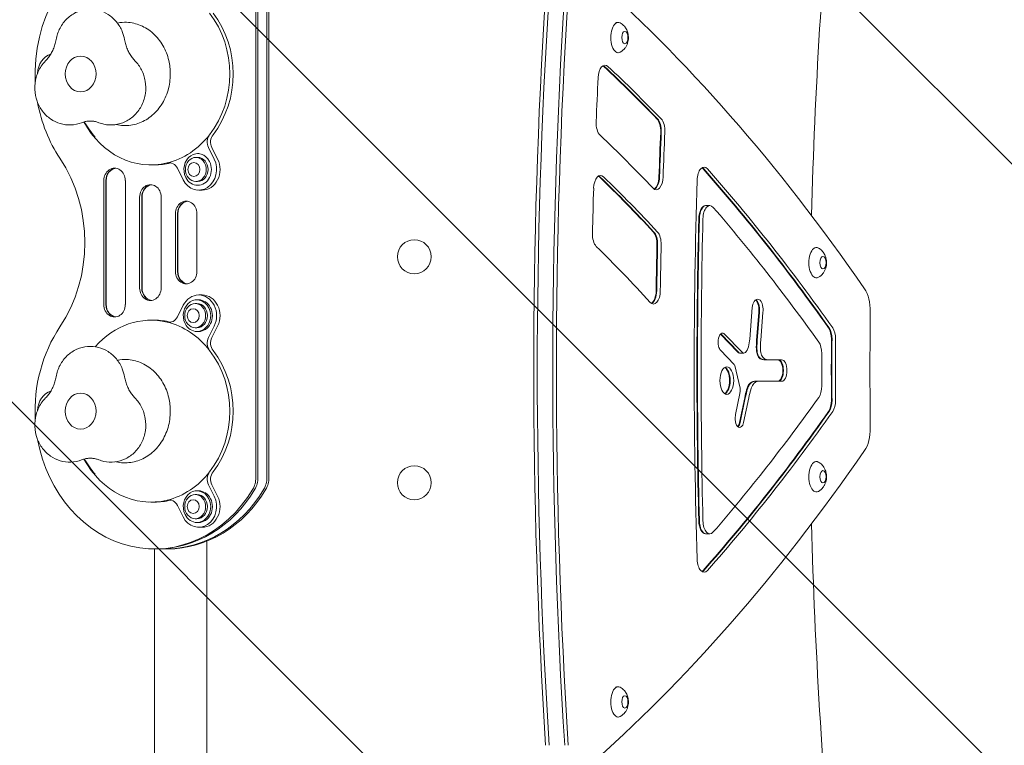
# Model space of a CAD drawing. Units: millimetres. Extents: x -2426 to 2425, y -2020 to 2018.
# Drawn here: x 221 to 936, y -274 to 253 of the extents above; entities that cross this region are included whole.
import ezdxf

# ---------------------------------------------------------------- set-up
doc = ezdxf.new("R2010")
doc.units = ezdxf.units.MM
doc.header["$LTSCALE"] = 20
doc.layers.add('2d', color=230, linetype='Continuous')
doc.layers.add('EN-Free_Space_Hatch', color=10, linetype='Continuous')

msp = doc.modelspace()

# ---------------------------------------------------------------- hatches: boundary and pattern name
at = {"layer": 'EN-Free_Space_Hatch'}
h = msp.add_hatch(dxfattribs=at)
h.set_pattern_fill('ANSI31', color=256, scale=100)
h.set_pattern_definition([(135, (-1225.17, 517.73), (-224.506, -224.506), [])])
edge = h.paths.add_edge_path()
edge.add_line((-1225.17, 1717.73), (1224.63, 1717.73))
edge.add_arc((1224.63, 517.73), 1200, 0, 90, ccw=False)
edge.add_line((2424.63, 517.73), (2424.63, 498.73))
edge.add_arc((924.63, 498.73), 1500, 340.52878, 360, ccw=False)
edge.add_arc((924.63, -501.27), 1500, 0, 19.47122, ccw=False)
edge.add_line((2424.63, -501.27), (2424.63, -520.27))
edge.add_arc((1224.63, -520.27), 1200, 270, 360, ccw=False)
edge.add_line((1224.63, -1720.27), (-1225.17, -1720.27))
edge.add_arc((-1225.17, -520.27), 1200, 180, 270, ccw=False)
edge.add_line((-2425.17, -520.27), (-2425.17, -501.27))
edge.add_arc((-925.17, -501.27), 1500, 160.52878, 180, ccw=False)
edge.add_arc((-925.17, 498.73), 1500, 180, 199.47122, ccw=False)
edge.add_line((-2425.17, 498.73), (-2425.17, 517.73))
edge.add_arc((-1225.17, 517.73), 1200, 90, 180, ccw=False)

# ---------------------------------------------------------------- linework, layer by layer
at = {"layer": '2d', "lineweight": 0}
for p, q in [((392.67, -79.55), (392.67, 261.53)), ((394.17, -79.55), (394.17, 261.53)), ((400.67, -79.55), (400.67, 261.53)), ((402.17, -79.55), (402.17, 261.53)), ((655.61, 250.74), (655.17, 250.74)), ((655.61, 228.74), (655.17, 228.74)), ((358.27, 159.9), (362.45, 151.53)), ((360.77, 159.9), (364.95, 151.53)), ((350.45, 152.78), (349.15, 152.78)), ((350.45, 155.53), (351.2, 155.53)), ((319.06, 147.31), (316.56, 147.31)), ((339.95, 136.53), (335.77, 144.9)), ((282.39, 135.99), (282.39, 45.99)), ((283.89, 45.99), (283.89, 135.99)), ((284.14, 135.99), (284.14, 45.99)), ((297.98, 45.99), (297.98, 135.99)), ((350.45, 135.28), (349.15, 135.28)), ((350.45, 132.53), (351.2, 132.53)), ((353.7, 129.03), (351.2, 129.03)), ((308.37, 123.99), (308.37, 57.99)), ((309.87, 57.99), (309.87, 123.99)), ((310.12, 123.99), (310.12, 57.99)), ((323.96, 57.99), (323.96, 123.99)), ((718.99, 117.8), (722.02, 117.8)), ((334.35, 111.99), (334.35, 69.99)), ((335.85, 111.99), (335.85, 69.99)), ((336.1, 111.99), (336.1, 69.99)), ((349.94, 69.99), (349.94, 111.99)), ((799.35, 87.38), (798.91, 87.38)), ((799.35, 65.38), (798.91, 65.38)), ((353.7, 52.95), (351.2, 52.95)), ((335.77, 37.08), (339.95, 45.45)), ((349.95, 46.7), (348.65, 46.7)), ((349.95, 49.45), (351.2, 49.45)), ((752.83, 43.97), (751.01, 20.91)), ((755.98, 20.22), (757.51, 40.36)), ((757.95, 40.36), (756.41, 20.22)), ((759.01, 20.22), (760.54, 40.36)), ((319.06, 34.67), (316.56, 34.67)), ((349.95, 29.2), (348.65, 29.2)), ((362.45, 30.45), (358.27, 22.08)), ((364.95, 30.45), (360.77, 22.08)), ((349.95, 26.45), (351.2, 26.45)), ((742.12, 11.59), (729.77, 24.47)), ((742.55, 11.59), (730.15, 24.53)), ((745.15, 11.59), (732.75, 24.53)), ((729.81, 12.95), (739.67, 2.44)), ((743.61, 10.81), (746.64, 10.81)), ((740.04, 1.67), (744.01, -14.61)), ((761.91, 5.91), (774.1, 5.91)), ((754.47, -9.67), (774.1, -9.67)), ((743.74, -18.55), (740.69, -33.75)), ((743.53, -39.61), (747.29, -21.63)), ((747.72, -21.63), (743.97, -39.61)), ((746.56, -39.61), (750.32, -21.63)), ((799.35, -67.92), (798.91, -67.92)), ((358.27, -84.75), (362.45, -93.12)), ((360.77, -84.75), (364.95, -93.12)), ((349.95, -91.87), (348.65, -91.87)), ((349.95, -89.12), (351.2, -89.12)), ((799.35, -89.92), (798.91, -89.92)), ((319.06, -97.33), (316.56, -97.33)), ((339.95, -108.12), (335.77, -99.75)), ((349.95, -109.37), (348.65, -109.37)), ((349.95, -112.12), (351.2, -112.12)), ((353.7, -115.62), (351.2, -115.62)), ((718.99, -120.34), (722.02, -120.34)), ((357.06, -315.85), (357.06, -125.76)), ((319.06, -131.33), (328.56, -131.33)), ((319.06, -315.85), (319.06, -131.33)), ((655.61, -231.27), (655.17, -231.27)), ((655.61, -253.27), (655.17, -253.27))]:
    msp.add_line(p, q, dxfattribs=at)
for centre in [(507.63, 80.73), (507.63, -83.27)]:
    msp.add_circle(centre, 12.32, dxfattribs=at)
for centre in [(329.06, 213.31), (329.06, -31.33)]:
    msp.add_arc(centre, 70, 209.71865, 220.80262, dxfattribs=at)
for centre, major_axis, ratio, start_param, end_param in [((1825.26, -1.27), (0, -2062.04), 0.5, 4.526326, 4.658084), ((319.06, 213.31), (0, -100), 0.866025, 2.173988, 4.770648), ((200.74, -1694.41), (0, 2162.04), 0.5, 5.65701, 5.871586), ((1675.26, -1.27), (0, 2162.04), 0.5, 1.444412, 1.697181), ((1677.85, -1.27), (0, -2162.04), 0.5, 4.586005, 4.838773), ((1677.85, -1.27), (0, 2162.04), 0.5, 1.444412, 1.697181), ((1689.11, -1.27), (0, 2162.04), 0.5, 1.444412, 1.697181), ((1689.11, -1.27), (0, -2162.04), 0.5, 4.586005, 4.838773), ((1691.71, -1.27), (0, 2162.04), 0.5, 1.444412, 1.697181), ((316.56, 213.31), (0, -66), 0.866025, 0.839645, 2.301948), ((319.06, 213.31), (0, -66), 0.866025, 0.839645, 2.301948), ((655.61, 239.74), (0, -11), 0.500001, 2.903986, 6.550273), ((655.17, 239.74), (0, -11), 0.500001, 3.141593, 3.427589), ((655.61, 239.74), (0, -11), 0.500001, 2.874505, 2.903986), ((247.28, 213.31), (0, 15), 0.866025, 0.26153, 1.534912), ((646, 209.68), (0, -10), 0.5, 2.704134, 4.611864), ((642.97, 209.68), (0, -10), 0.5, 2.704134, 2.833639), ((643.4, 209.68), (0, 10), 0.5, 5.845727, 6.020362), ((643.4, 209.68), (0, -10), 0.5, 2.704134, 2.87877), ((197.71, -1694.41), (0, 2112.04), 0.5, 5.804987, 5.845727), ((198.15, -1694.41), (0, 2112.04), 0.5, 5.804987, 5.845727), ((198.15, -1694.41), (0, -2112.04), 0.5, 2.663395, 2.704134), ((200.74, -1694.41), (0, 2112.04), 0.5, 5.804987, 5.845727), ((1691.71, -1.27), (0, 2112.04), 0.5, 1.470271, 1.485448), ((319.06, 213.31), (0, -100), 0.866025, 4.919605, 5.370481), ((644.52, 177.92), (0, -10), 0.5, 4.627041, 5.840527), ((681.37, 171.84), (0, -10), 0.5, 1.485083, 2.663395), ((681.8, 171.84), (0, 10), 0.5, 4.626676, 5.804987), ((681.8, 171.84), (0, -10), 0.5, 1.485083, 2.663395), ((684.4, 171.84), (0, -10), 0.5, 1.485083, 2.663395), ((316.56, 213.31), (0, -66), 0.866025, 5.2674, 6.490738), ((316.56, 213.31), (0, -66), 0.866025, 0.207553, 0.839645), ((364.27, 163.9), (0, -8), 0.866025, 3.981237, 5.235988), ((366.77, 163.9), (0, -8), 0.866025, 3.981237, 5.235988), ((200.74, -1694.41), (0, -2062.04), 0.5, 2.657256, 2.698934), ((1688.68, -1.27), (0, -2012.04), 0.5, 4.626676, 4.642808), ((1689.11, -1.27), (0, -2012.04), 0.5, 4.626676, 4.642808), ((1689.11, -1.27), (0, 2012.04), 0.5, 1.485083, 1.501216), ((1691.71, -1.27), (0, -2012.04), 0.5, 4.626676, 4.642808), ((182.03, 90.99), (0, 100), 0.866025, 4.054297, 5.370481), ((351.2, 144.03), (0, -15), 0.866025, 5.235988, 8.37758), ((350.45, 144.03), (0, 11.5), 0.866025, 5.235988, 8.37758), ((350.45, 144.03), (0, 8.75), 0.866025, 3.141593, 6.283185), ((353.7, 144.03), (0, -15), 0.866025, 0, 2.094395), ((290.18, 135.99), (0, -9), 0.866025, 1.570796, 4.712389), ((291.68, 135.99), (0, -9), 0.866025, 3.237967, 4.712389), ((291.68, 135.99), (0, 9), 0.866025, 0.096374, 1.570796), ((291.93, 135.99), (0, -9), 0.866025, 3.254092, 4.712389), ((319.06, 213.31), (0, -66), 0.866025, 0, 0.207553), ((329.77, 140.9), (0, 8), 0.866025, 5.235988, 6.490738), ((332.27, 140.9), (0, 8), 0.866025, 0.181415, 0.207553), ((350.45, 144.03), (0, 11.5), 0.866025, 2.094395, 5.235988), ((717.78, 135.69), (0, -10), 0.5, 2.627283, 4.651534), ((714.75, 135.69), (0, -10), 0.5, 2.627283, 2.833639), ((715.18, 135.69), (0, 10), 0.5, 5.768875, 6.020362), ((715.18, 135.69), (0, -10), 0.5, 2.627283, 2.87877), ((197.71, -1694.41), (0, 2112.04), 0.5, 5.666888, 5.768875), ((198.15, -1694.41), (0, 2112.04), 0.5, 5.666888, 5.768875), ((198.15, -1694.41), (0, -2112.04), 0.5, 2.525295, 2.627283), ((200.74, -1694.41), (0, 2112.04), 0.5, 5.666888, 5.768875), ((642.73, 129.73), (0, -10), 0.5, 2.69034, 4.650031), ((639.7, 129.73), (0, -10), 0.5, 2.69034, 2.833639), ((640.14, 129.73), (0, 10), 0.5, 5.831932, 6.020362), ((640.14, 129.73), (0, -10), 0.5, 2.69034, 2.87877), ((197.71, -1694.41), (0, 2037.04), 0.5, 5.788724, 5.831932), ((198.15, -1694.41), (0, 2037.04), 0.5, 5.788724, 5.831932), ((198.15, -1694.41), (0, -2037.04), 0.5, 2.647131, 2.69034), ((200.74, -1694.41), (0, 2037.04), 0.5, 5.788724, 5.831932), ((683.14, 139.31), (0, -10), 0.5, 5.798849, 7.784401), ((680.11, 139.31), (0, -10), 0.5, 0.307953, 1.501216), ((680.54, 139.31), (0, 10), 0.5, 3.404416, 4.642808), ((680.54, 139.31), (0, -10), 0.5, 0.262823, 1.501216), ((1841.71, -1.27), (0, 2262.04), 0.5, 1.509942, 1.631651), ((316.17, 123.99), (0, -9), 0.866025, 1.570796, 4.712389), ((317.67, 123.99), (0, -9), 0.866025, 3.237967, 4.712389), ((317.67, 123.99), (0, 9), 0.866025, 0.096374, 1.570796), ((317.92, 123.99), (0, -9), 0.866025, 3.254092, 4.712389), ((1691.71, -1.27), (0, 2112.04), 0.5, 1.508438, 1.523932), ((342.15, 111.99), (0, -9), 0.866025, 1.570796, 4.712389), ((343.65, 111.99), (0, -9), 0.866025, 3.237967, 4.712389), ((343.65, 111.99), (0, 9), 0.866025, 0.096374, 1.570796), ((343.9, 111.99), (0, -9), 0.866025, 3.254092, 4.712389), ((718.99, 107.8), (0, -10), 0.5, 3.141593, 4.663721), ((719.42, 107.8), (0, -10), 0.5, 3.141593, 4.663721), ((719.42, 107.8), (0, 10), 0.5, 0, 1.522128), ((722.02, 107.8), (0, -10), 0.5, 2.617144, 4.663721), ((200.74, -1694.41), (0, 2092.04), 0.5, 5.671897, 5.758737), ((1838.68, -1.27), (0, 2252.04), 0.5, 1.522128, 1.619465), ((1839.11, -1.27), (0, -2252.04), 0.5, 4.663721, 4.761057), ((1839.11, -1.27), (0, 2252.04), 0.5, 1.522128, 1.619465), ((1841.71, -1.27), (0, 2252.04), 0.5, 1.522128, 1.619465), ((641.85, 97.21), (0, -10), 0.5, 4.665524, 5.825632), ((678.69, 89.84), (0, -10), 0.5, 1.525723, 2.647131), ((679.12, 89.84), (0, 10), 0.5, 4.667316, 5.788724), ((679.12, 89.84), (0, -10), 0.5, 1.525723, 2.647131), ((681.72, 89.84), (0, -10), 0.5, 1.525723, 2.647131), ((200.74, -1694.41), (0, -1987.04), 0.5, 2.639718, 2.684039), ((1688.68, -1.27), (0, -2012.04), 0.5, 4.667316, 4.683885), ((1689.11, -1.27), (0, -2012.04), 0.5, 4.667316, 4.683885), ((1689.11, -1.27), (0, 2012.04), 0.5, 1.525723, 1.542292), ((1691.71, -1.27), (0, -2012.04), 0.5, 4.667316, 4.683885), ((799.35, 76.38), (0, -11), 0.500001, 2.903986, 6.550273), ((798.91, 76.38), (0, -11), 0.500001, 3.141593, 3.427586), ((799.35, 76.38), (0, -11), 0.500001, 2.874505, 2.903986), ((342.15, 69.99), (0, 9), 0.866025, 1.570796, 4.712389), ((343.65, 69.99), (0, -9), 0.866025, 4.712389, 6.186811), ((343.65, 69.99), (0, 9), 0.866025, 1.570796, 3.045218), ((343.9, 69.99), (0, 9), 0.866025, 1.570796, 3.029093), ((316.17, 57.99), (0, 9), 0.866025, 1.570796, 4.712389), ((317.67, 57.99), (0, -9), 0.866025, 4.712389, 6.186811), ((317.67, 57.99), (0, 9), 0.866025, 1.570796, 3.045218), ((317.92, 57.99), (0, 9), 0.866025, 1.570796, 3.029093), ((828.42, 41.23), (0, -20), 0.5, 1.549828, 2.515417), ((351.2, 37.95), (0, 15), 0.866025, 4.18879, 7.330383), ((353.7, 37.95), (0, 15), 0.866025, 4.18879, 6.283185), ((681.1, 56.36), (0, -10), 0.5, 5.781311, 7.825477), ((678.07, 56.36), (0, -10), 0.5, 0.307953, 1.542292), ((678.5, 56.36), (0, 10), 0.5, 3.404416, 4.683885), ((678.5, 56.36), (0, -10), 0.5, 0.262823, 1.542292), ((290.18, 45.99), (0, -9), 0.866025, 4.712389, 7.853982), ((291.68, 45.99), (0, -9), 0.866025, 4.712389, 6.186811), ((291.68, 45.99), (0, 9), 0.866025, 1.570796, 3.045218), ((291.93, 45.99), (0, -9), 0.866025, 4.712389, 6.170686), ((349.95, 37.95), (0, 11.5), 0.866025, 5.235988, 8.37758), ((349.95, 37.95), (0, 11.5), 0.866025, 2.094395, 5.235988), ((349.95, 37.95), (0, 8.75), 0.866025, 3.141593, 6.283185), ((351.2, 37.95), (0, 11.5), 0.866025, 5.235988, 6.283185), ((351.2, 37.95), (0, 11.5), 0.866025, 3.141593, 5.235988), ((316.56, -31.33), (0, -66), 0.866025, 2.93404, 3.925867), ((329.77, 41.08), (0, -8), 0.866025, 6.075633, 7.330383), ((1841.71, -1.27), (0, -2007.04), 0.5, 4.691421, 4.733357), ((319.06, -31.33), (0, -100), 0.866025, 4.054297, 4.770648), ((319.06, -31.33), (0, 66), 0.866025, 6.075633, 6.283185), ((316.56, -31.33), (0, -66), 0.866025, 2.301948, 2.93404), ((332.27, 41.08), (0, -8), 0.866025, 6.075633, 6.10177), ((805.22, 20.91), (0, 10), 0.5, 4.701661, 5.666888), ((805.65, 20.91), (0, 10), 0.5, 4.701661, 5.666888), ((805.65, 20.91), (0, -10), 0.5, 1.560068, 2.525295), ((808.25, 20.91), (0, 10), 0.5, 4.701661, 5.666888), ((364.27, 18.08), (0, -8), 0.866025, 4.18879, 5.443541), ((366.77, 18.08), (0, -8), 0.866025, 4.18879, 5.443541), ((798.21, 10.59), (0, 10), 0.5, 4.706706, 5.671897), ((1838.68, -1.27), (0, -2057.04), 0.5, 4.701661, 4.723117), ((1839.11, -1.27), (0, -2057.04), 0.5, 4.701661, 4.723117), ((1839.11, -1.27), (0, 2057.04), 0.5, 1.560068, 1.581524), ((1841.71, -1.27), (0, -2057.04), 0.5, 4.701661, 4.723117), ((316.56, -31.33), (0, -66), 0.866025, 0.839645, 2.301948), ((319.06, -31.33), (0, -66), 0.866025, 0.839645, 2.301948), ((1841.71, -1.27), (0, -2077.04), 0.5, 4.706706, 4.718072), ((731.29, -9.14), (0, 10), 0.5, 4.712389, 5.975232), ((731.73, -9.14), (0, 10), 0.5, 4.712389, 6.020362), ((731.73, -9.14), (0, -10), 0.5, 0.262823, 2.87877), ((739.26, 0.91), (0, -1.73), 0.5, 2.024389, 2.651996), ((771.07, -1.88), (0, 7.79), 0.5, 3.141593, 6.283185), ((771.51, -1.88), (0, 7.79), 0.5, 3.141593, 6.283185), ((771.51, -1.88), (0, -7.79), 0.5, 0, 3.141593), ((774.1, -1.88), (0, 7.79), 0.5, 3.141593, 6.283185), ((731.29, -9.14), (0, 10), 0.5, 3.449546, 4.712389), ((731.73, -9.14), (0, 10), 0.5, 3.404416, 4.712389), ((798.21, -13.13), (0, 10), 0.5, 3.752881, 4.718072), ((247.28, -31.33), (0, 15), 0.866025, 0.26153, 1.534912), ((200.74, 1691.87), (0, 2092.04), 0.5, 3.666041, 3.752881), ((805.22, -23.44), (0, -10), 0.5, 0.616297, 1.581524), ((805.65, -23.44), (0, 10), 0.5, 3.75789, 4.723117), ((805.65, -23.44), (0, -10), 0.5, 0.616297, 1.581524), ((808.25, -23.44), (0, -10), 0.5, 0.616297, 1.581524), ((197.71, 1691.87), (0, 2112.04), 0.5, 3.655903, 3.75789), ((198.15, 1691.87), (0, 2112.04), 0.5, 3.655903, 3.75789), ((198.15, 1691.87), (0, -2112.04), 0.5, 0.51431, 0.616297), ((200.74, 1691.87), (0, 2112.04), 0.5, 3.655903, 3.75789), ((828.42, -43.77), (0, 20), 0.5, 3.767768, 4.733357), ((319.06, -31.33), (0, -100), 0.866025, 4.919605, 7.25079), ((200.74, 1691.87), (0, -2162.04), 0.5, 0.411599, 0.626175), ((316.56, -31.33), (0, -66), 0.866025, 5.2674, 6.490738), ((799.35, -78.92), (0, -11), 0.500001, 2.903986, 6.550273), ((798.91, -78.92), (0, -11), 0.500001, 3.141593, 3.427586), ((799.35, -78.92), (0, -11), 0.500001, 2.874505, 2.903986), ((316.56, -31.33), (0, -66), 0.866025, 0.207553, 0.839645), ((364.27, -80.75), (0, -8), 0.866025, 3.981237, 5.235988), ((366.77, -80.75), (0, -8), 0.866025, 3.981237, 5.235988), ((379.68, -79.55), (0, 15), 0.866025, 4.109198, 4.712389), ((381.18, -79.55), (0, -15), 0.866025, 0.967605, 1.570796), ((381.18, -79.55), (0, 15), 0.866025, 4.109198, 4.712389), ((387.68, -79.55), (0, 15), 0.866025, 4.109198, 4.712389), ((387.68, -79.55), (0, -15), 0.866025, 0.967605, 1.570796), ((389.18, -79.55), (0, 15), 0.866025, 4.109198, 4.712389), ((320.56, -31.33), (0, -100), 0.866025, 0, 0.967605), ((320.56, -31.33), (0, 100), 0.866025, 3.141593, 4.109198), ((327.06, -31.33), (0, 100), 0.866025, 3.141593, 4.109198), ((327.06, -31.33), (0, -100), 0.866025, 0, 0.967605), ((328.56, -31.33), (0, -100), 0.866025, 0, 0.967605), ((349.95, -100.62), (0, 11.5), 0.866025, 5.235988, 8.37758), ((349.95, -100.62), (0, 8.75), 0.866025, 3.141593, 6.283185), ((351.2, -100.62), (0, 11.5), 0.866025, 5.235988, 6.283185), ((319.06, -31.33), (0, -66), 0.866025, 0, 0.207553), ((329.77, -103.75), (0, 8), 0.866025, 5.235988, 6.490738), ((332.27, -103.75), (0, 8), 0.866025, 0.181415, 0.207553), ((351.2, -100.62), (0, -15), 0.866025, 5.235988, 8.37758), ((349.95, -100.62), (0, 11.5), 0.866025, 2.094395, 5.235988), ((351.2, -100.62), (0, 11.5), 0.866025, 3.141593, 5.235988), ((353.7, -100.62), (0, -15), 0.866025, 0, 2.094395), ((718.99, -110.34), (0, -10), 0.5, 4.761057, 6.283185), ((719.42, -110.34), (0, -10), 0.5, 4.761057, 6.283185), ((719.42, -110.34), (0, 10), 0.5, 1.619465, 3.141593), ((722.02, -110.34), (0, -10), 0.5, 4.761057, 6.807634), ((1825.26, -1.27), (0, -2062.04), 0.5, 4.766694, 4.898452), ((717.78, -138.23), (0, -10), 0.5, 4.773244, 6.797495), ((714.75, -138.23), (0, -10), 0.5, 0.307953, 0.51431), ((715.18, -138.23), (0, 10), 0.5, 3.404416, 3.655903), ((715.18, -138.23), (0, -10), 0.5, 0.262823, 0.51431), ((655.61, -242.27), (0, -11), 0.500001, 2.903986, 6.550273), ((655.17, -242.27), (0, -11), 0.500001, 3.141593, 3.427589), ((655.61, -242.27), (0, -11), 0.500001, 2.874505, 2.903986)]:
    msp.add_ellipse(centre, major_axis=major_axis, ratio=ratio, start_param=start_param, end_param=end_param, dxfattribs=at)
for centre, major_axis, ratio in [((660.37, 239.74), (0, -4.5), 0.500001), ((265.56, 213.31), (0, -13), 0.866025), ((349.15, 144.03), (0, 8.75), 0.866025), ((347.7, 144.03), (0, 5), 0.866025), ((804.11, 76.38), (0, -4.5), 0.500001), ((348.65, 37.95), (0, 8.75), 0.866025), ((347.2, 37.95), (0, 5), 0.866025), ((734.32, -9.14), (0, 10), 0.5), ((265.56, -31.33), (0, -13), 0.866025), ((804.11, -78.92), (0, -4.5), 0.500001), ((348.65, -100.62), (0, 8.75), 0.866025), ((347.2, -100.62), (0, 5), 0.866025), ((660.37, -242.27), (0, -4.5), 0.500001)]:
    msp.add_ellipse(centre, major_axis=major_axis, ratio=ratio, dxfattribs=at)
for points, knots in [([(247.73, 238.24), (248.23, 241.15), (249.18, 244), (251.94, 249.2), (253.72, 251.57), (257.9, 255.5), (260.27, 257.1), (265.31, 259.33), (267.95, 260.01), (273.24, 260.44), (275.88, 260.22), (280.94, 258.94), (283.35, 257.88), (287.8, 255.05), (289.81, 253.25), (293.28, 249.05), (294.71, 246.62), (296.5, 242.18), (297.06, 240.23), (297.4, 238.24)], [4.909465, 4.909465, 4.909465, 4.909465, 5.261595, 5.261595, 5.60066, 5.60066, 5.917465, 5.917465, 6.213078, 6.213078, 6.498306, 6.498306, 6.787012, 6.787012, 7.091163, 7.091163, 7.416896, 7.416896, 7.656908, 7.656908, 7.656908, 7.656908]), ([(292.24, 250.27), (294.45, 250.7), (296.7, 250.88), (302.41, 250.65), (305.85, 249.88), (312.37, 247.16), (315.43, 245.2), (320.89, 240.27), (323.28, 237.29), (327.13, 230.62), (328.59, 226.92), (330.24, 219.88), (330.62, 216.59), (330.62, 213.31)], [6.114433, 6.114433, 6.114433, 6.114433, 6.31735, 6.31735, 6.630651, 6.630651, 6.946302, 6.946302, 7.266032, 7.266032, 7.588863, 7.588863, 7.853982, 7.853982, 7.853982, 7.853982]), ([(657.06, 250.35), (658.05, 249.8), (658.85, 249.16), (660.31, 247.71), (660.87, 246.9), (661.93, 245.06), (662.28, 244.08), (662.86, 241.87), (662.98, 240.68), (662.93, 238.28), (662.77, 237.07), (662.16, 235.1), (661.89, 234.43), (661.22, 233.15), (660.86, 232.56), (659.63, 231), (658.59, 229.97), (657.06, 229.13)], [0.267088, 0.267088, 0.267088, 0.267088, 0.461092, 0.461092, 0.716978, 0.716978, 1.086904, 1.086904, 1.608388, 1.608388, 2.129871, 2.129871, 2.380116, 2.380116, 2.575838, 2.575838, 2.874505, 2.874505, 2.874505, 2.874505]), ([(240.16, 222.91), (240.89, 223.65), (241.59, 224.46), (242.92, 226.2), (243.54, 227.13), (244.68, 229.11), (245.21, 230.15), (246.14, 232.33), (246.55, 233.47), (247.23, 235.81), (247.52, 237.02), (247.73, 238.24)], [3.8622714, 3.8622714, 3.8622714, 3.8622714, 3.9928798, 3.9928798, 4.1234881, 4.1234881, 4.2540965, 4.2540965, 4.3847049, 4.3847049, 4.5153133, 4.5153133, 4.5153133, 4.5153133]), ([(297.4, 238.24), (297.61, 237.02), (297.89, 235.81), (298.58, 233.47), (298.99, 232.33), (299.92, 230.15), (300.44, 229.11), (301.59, 227.13), (302.21, 226.2), (303.53, 224.46), (304.23, 223.65), (304.96, 222.91)], [1.7678704, 1.7678704, 1.7678704, 1.7678704, 1.8984798, 1.8984798, 2.0290892, 2.0290892, 2.1596985, 2.1596985, 2.2903079, 2.2903079, 2.4209173, 2.4209173, 2.4209173, 2.4209173]), ([(266.27, 177.96), (263.8, 176.99), (261.15, 176.43), (255.86, 176.23), (253.25, 176.56), (248.25, 178.05), (245.87, 179.21), (241.53, 182.23), (239.59, 184.12), (236.26, 188.48), (234.93, 190.98), (233, 196.34), (232.45, 199.23), (232.21, 205.09), (232.54, 208.07), (234.11, 213.78), (235.33, 216.51), (237.92, 220.39), (238.98, 221.7), (240.16, 222.91)], [2.815077, 2.815077, 2.815077, 2.815077, 3.108611, 3.108611, 3.393511, 3.393511, 3.683621, 3.683621, 3.990384, 3.990384, 4.318896, 4.318896, 4.665257, 4.665257, 5.019192, 5.019192, 5.36858, 5.36858, 5.562507, 5.562507, 5.562507, 5.562507]), ([(304.96, 222.91), (306.92, 220.92), (308.52, 218.65), (311.07, 213.65), (311.96, 210.89), (312.91, 205.16), (312.95, 202.18), (312.12, 196.33), (311.26, 193.45), (308.66, 188.15), (306.96, 185.72), (302.9, 181.64), (300.58, 179.96), (295.59, 177.55), (292.96, 176.77), (287.68, 176.17), (285.03, 176.3), (281.24, 177.13), (280.03, 177.5), (278.85, 177.96)], [0.720675, 0.720675, 0.720675, 0.720675, 1.040234, 1.040234, 1.380293, 1.380293, 1.732549, 1.732549, 2.085306, 2.085306, 2.426195, 2.426195, 2.745374, 2.745374, 3.042722, 3.042722, 3.328366, 3.328366, 3.46812, 3.46812, 3.46812, 3.46812]), ([(330.62, 213.31), (330.62, 209.29), (330.05, 205.27), (327.83, 197.63), (326.17, 194.02), (321.95, 187.58), (319.38, 184.75), (313.59, 180.18), (310.38, 178.43), (303.66, 176.2), (300.16, 175.69), (294.83, 175.91), (292.98, 176.16), (291.17, 176.59)], [1.570796, 1.570796, 1.570796, 1.570796, 1.895419, 1.895419, 2.219556, 2.219556, 2.541931, 2.541931, 2.860864, 2.860864, 3.175757, 3.175757, 3.343153, 3.343153, 3.343153, 3.343153]), ([(278.85, 177.96), (278.02, 178.28), (277.19, 178.54), (275.51, 178.92), (274.67, 179.05), (272.98, 179.18), (272.14, 179.18), (270.46, 179.05), (269.62, 178.92), (267.94, 178.54), (267.1, 178.28), (266.27, 177.96)], [5.9566581, 5.9566581, 5.9566581, 5.9566581, 6.0872666, 6.0872666, 6.2178751, 6.2178751, 6.3484836, 6.3484836, 6.4790921, 6.4790921, 6.6097005, 6.6097005, 6.6097005, 6.6097005]), ([(800.8, 86.99), (801.8, 86.45), (802.59, 85.81), (804.05, 84.36), (804.62, 83.55), (805.67, 81.71), (806.02, 80.73), (806.6, 78.52), (806.72, 77.33), (806.67, 74.92), (806.51, 73.72), (805.9, 71.75), (805.64, 71.08), (804.96, 69.8), (804.6, 69.21), (803.37, 67.65), (802.33, 66.62), (800.8, 65.77)], [0.267088, 0.267088, 0.267088, 0.267088, 0.461092, 0.461092, 0.716978, 0.716978, 1.086904, 1.086904, 1.608388, 1.608388, 2.129871, 2.129871, 2.380116, 2.380116, 2.575838, 2.575838, 2.874505, 2.874505, 2.874505, 2.874505]), ([(760.54, 40.36), (760.68, 42.1), (760.61, 46.19), (757.69, 51), (754.19, 49.16), (752.97, 45.66), (752.83, 43.97)], [0, 0, 0, 0, 0.206505, 0.498633, 0.797207, 1, 1, 1, 1]), ([(757.51, 40.36), (757.65, 42.1), (757.59, 45.76), (756.12, 48.56), (755.2, 49.35)], [0, 0, 0, 0, 0.2065046, 0.4464407, 0.4464407, 0.4464407, 0.4464407]), ([(757.95, 40.36), (758, 41.12), (758.03, 41.9), (758, 43.4), (757.94, 44.13), (757.65, 45.8), (757.38, 46.6), (756.75, 48.02), (756.32, 48.68), (755.7, 49.29), (755.56, 49.41), (755.42, 49.51)], [-17.285019, -17.285019, -17.285019, -17.285019, -16.348589, -16.348589, -15.443649, -15.443649, -14.193983, -14.193983, -12.643004, -12.643004, -12.164064, -12.164064, -12.164064, -12.164064]), ([(755.42, 49.51), (755.78, 49.25), (756.1, 48.9), (756.78, 47.95), (757.14, 47.24), (757.7, 45.58), (757.86, 44.74), (758.06, 42.76), (758.04, 41.54), (757.95, 40.36)], [-10.099256, -10.099256, -10.099256, -10.099256, -8.461427, -8.461427, -6.074425, -6.074425, -3.565584, -3.565584, 0, 0, 0, 0]), ([(732.75, 24.53), (732.14, 25.16), (730.41, 25.68), (727.87, 22.22), (727.91, 15.95), (729.17, 13.63), (729.81, 12.95)], [0, 0, 0, 0, 0.198475, 0.501777, 0.79285, 1, 1, 1, 1]), ([(247.73, -6.4), (248.23, -3.49), (249.18, -0.64), (251.94, 4.56), (253.72, 6.93), (257.9, 10.86), (260.27, 12.46), (265.31, 14.69), (267.95, 15.37), (273.24, 15.8), (275.88, 15.58), (280.94, 14.3), (283.35, 13.24), (287.8, 10.41), (289.81, 8.6), (293.28, 4.4), (294.71, 1.98), (296.5, -2.46), (297.06, -4.42), (297.4, -6.4)], [4.909465, 4.909465, 4.909465, 4.909465, 5.261595, 5.261595, 5.60066, 5.60066, 5.917465, 5.917465, 6.213078, 6.213078, 6.498306, 6.498306, 6.787012, 6.787012, 7.091163, 7.091163, 7.416896, 7.416896, 7.656908, 7.656908, 7.656908, 7.656908]), ([(751.01, 20.91), (750.87, 19.2), (750.12, 15.17), (748.03, 10.68), (746.13, 10.57), (745.15, 11.59)], [0, 0, 0, 0, 0.341755, 0.690379, 1, 1, 1, 1]), ([(761.91, 5.91), (759.3, 5.91), (755.68, 8.01), (755.59, 15.09), (755.98, 20.22)], [0, 0, 0, 0, 0.507223, 1, 1, 1, 1]), ([(756.41, 20.22), (756.17, 17.03), (756.09, 14.48), (756.37, 11.61), (756.5, 10.79), (756.9, 9.45), (757.15, 8.79), (758.03, 7.47), (758.58, 6.99), (760.15, 6.08), (761.3, 5.91), (762.34, 5.91)], [-25.493945, -25.493945, -25.493945, -25.493945, -16.530184, -16.530184, -12.77395, -12.77395, -9.765772, -9.765772, -6.245407, -6.245407, 0, 0, 0, 0]), ([(762.34, 5.91), (760.79, 5.91), (759.49, 6.29), (758.07, 7.47), (757.67, 7.94), (757.02, 9.11), (756.78, 9.77), (756.38, 11.44), (756.26, 12.49), (756.12, 15.63), (756.23, 17.87), (756.41, 20.22)], [-29.184934, -29.184934, -29.184934, -29.184934, -19.501987, -19.501987, -15.379951, -15.379951, -11.596089, -11.596089, -7.103944, -7.103944, 0, 0, 0, 0]), ([(764.94, 5.91), (762.34, 5.91), (758.71, 8.01), (758.62, 15.09), (759.01, 20.22)], [0, 0, 0, 0, 0.507223, 1, 1, 1, 1]), ([(744.04, 10.81), (743.96, 10.81), (743.88, 10.82), (743.36, 10.91), (742.94, 11.18), (742.55, 11.59)], [-3.133235, -3.133235, -3.133235, -3.133235, -2.638574, -2.638574, 0, 0, 0, 0]), ([(742.55, 11.59), (742.78, 11.35), (743.02, 11.15), (743.5, 10.9), (743.73, 10.82), (743.99, 10.81), (744.02, 10.81), (744.04, 10.81)], [-13.590521, -13.590521, -13.590521, -13.590521, -12.466417, -12.466417, -11.455565, -11.455565, -11.331776, -11.331776, -11.331776, -11.331776]), ([(292.24, 5.62), (294.45, 6.06), (296.7, 6.23), (302.41, 6.01), (305.85, 5.24), (312.37, 2.51), (315.43, 0.55), (320.89, -4.37), (323.28, -7.35), (327.13, -14.02), (328.59, -17.73), (330.24, -24.77), (330.62, -28.05), (330.62, -31.33)], [6.114433, 6.114433, 6.114433, 6.114433, 6.31735, 6.31735, 6.630651, 6.630651, 6.946302, 6.946302, 7.266032, 7.266032, 7.588863, 7.588863, 7.853982, 7.853982, 7.853982, 7.853982]), ([(240.16, -21.74), (240.89, -21), (241.59, -20.19), (242.92, -18.45), (243.54, -17.51), (244.68, -15.53), (245.21, -14.49), (246.14, -12.31), (246.55, -11.17), (247.23, -8.83), (247.52, -7.63), (247.73, -6.4)], [3.8622714, 3.8622714, 3.8622714, 3.8622714, 3.9928798, 3.9928798, 4.1234881, 4.1234881, 4.2540965, 4.2540965, 4.3847049, 4.3847049, 4.5153133, 4.5153133, 4.5153133, 4.5153133]), ([(297.4, -6.4), (297.61, -7.63), (297.89, -8.83), (298.58, -11.17), (298.99, -12.31), (299.92, -14.49), (300.44, -15.53), (301.59, -17.51), (302.21, -18.45), (303.53, -20.19), (304.23, -21), (304.96, -21.74)], [1.7678704, 1.7678704, 1.7678704, 1.7678704, 1.8984798, 1.8984798, 2.0290892, 2.0290892, 2.1596985, 2.1596985, 2.2903079, 2.2903079, 2.4209173, 2.4209173, 2.4209173, 2.4209173]), ([(747.29, -21.63), (748.18, -17.4), (749.54, -11.4), (752.87, -9.67), (754.47, -9.67)], [0, 0, 0, 0, 0.579174, 1, 1, 1, 1]), ([(747.72, -21.63), (748.12, -19.75), (748.49, -18.01), (749.3, -15.12), (749.72, -13.91), (750.62, -12.15), (751.17, -11.31), (752.83, -10.01), (753.82, -9.67), (754.9, -9.67)], [-30.022302, -30.022302, -30.022302, -30.022302, -20.937754, -20.937754, -12.804429, -12.804429, -6.525194, -6.525194, 0, 0, 0, 0]), ([(754.9, -9.67), (754.36, -9.67), (753.81, -9.76), (752.77, -10.14), (752.29, -10.41), (751.08, -11.44), (750.54, -12.27), (749.1, -15.23), (748.44, -18.18), (747.72, -21.63)], [-22.02708, -22.02708, -22.02708, -22.02708, -18.846662, -18.846662, -15.930028, -15.930028, -11.200208, -11.200208, 0, 0, 0, 0]), ([(750.32, -21.63), (751.21, -17.4), (752.57, -11.4), (755.9, -9.67), (757.5, -9.67)], [0, 0, 0, 0, 0.579174, 1, 1, 1, 1]), ([(744.01, -14.61), (744.12, -15.07), (744.22, -16.44), (743.89, -17.79), (743.74, -18.55)], [0, 0, 0, 0, 0.354339, 1, 1, 1, 1]), ([(266.27, -66.69), (263.8, -67.65), (261.15, -68.21), (255.86, -68.42), (253.25, -68.08), (248.25, -66.59), (245.87, -65.43), (241.53, -62.41), (239.59, -60.52), (236.26, -56.16), (234.93, -53.67), (233, -48.3), (232.45, -45.42), (232.21, -39.56), (232.54, -36.58), (234.11, -30.87), (235.33, -28.13), (237.92, -24.25), (238.98, -22.94), (240.16, -21.74)], [2.815077, 2.815077, 2.815077, 2.815077, 3.108611, 3.108611, 3.393511, 3.393511, 3.683621, 3.683621, 3.990384, 3.990384, 4.318896, 4.318896, 4.665257, 4.665257, 5.019192, 5.019192, 5.36858, 5.36858, 5.562507, 5.562507, 5.562507, 5.562507]), ([(304.96, -21.74), (306.92, -23.72), (308.52, -25.99), (311.07, -30.99), (311.96, -33.75), (312.91, -39.48), (312.95, -42.46), (312.12, -48.32), (311.26, -51.19), (308.66, -56.49), (306.96, -58.92), (302.9, -63), (300.58, -64.69), (295.59, -67.09), (292.96, -67.87), (287.68, -68.48), (285.03, -68.34), (281.24, -67.51), (280.03, -67.14), (278.85, -66.69)], [0.720675, 0.720675, 0.720675, 0.720675, 1.040234, 1.040234, 1.380293, 1.380293, 1.732549, 1.732549, 2.085306, 2.085306, 2.426195, 2.426195, 2.745374, 2.745374, 3.042722, 3.042722, 3.328366, 3.328366, 3.46812, 3.46812, 3.46812, 3.46812]), ([(330.62, -31.33), (330.62, -35.36), (330.05, -39.38), (327.83, -47.01), (326.17, -50.62), (321.95, -57.06), (319.38, -59.89), (313.59, -64.46), (310.38, -66.21), (303.66, -68.45), (300.16, -68.95), (294.83, -68.74), (292.98, -68.49), (291.17, -68.06)], [1.570796, 1.570796, 1.570796, 1.570796, 1.895419, 1.895419, 2.219556, 2.219556, 2.541931, 2.541931, 2.860864, 2.860864, 3.175757, 3.175757, 3.343153, 3.343153, 3.343153, 3.343153]), ([(740.69, -33.75), (740.44, -34.99), (740.04, -38.26), (741.87, -43.37), (744.9, -43.32), (746.27, -41), (746.56, -39.61)], [0, 0, 0, 0, 0.190187, 0.496496, 0.783594, 1, 1, 1, 1]), ([(742.33, -42.63), (742.42, -42.56), (742.51, -42.48), (742.92, -42.08), (743.21, -41.66), (743.67, -40.7), (743.85, -40.18), (743.97, -39.61)], [-4.58587, -4.58587, -4.58587, -4.58587, -4.008785, -4.008785, -1.871138, -1.871138, 0, 0, 0, 0]), ([(743.97, -39.61), (743.88, -40), (743.77, -40.38), (743.51, -41.06), (743.36, -41.36), (742.94, -42.05), (742.64, -42.39), (742.33, -42.63)], [-11.107799, -11.107799, -11.107799, -11.107799, -10.619281, -10.619281, -10.13802, -10.13802, -9.384877, -9.384877, -9.384877, -9.384877]), ([(278.85, -66.69), (278.02, -66.36), (277.19, -66.1), (275.51, -65.72), (274.67, -65.59), (272.98, -65.46), (272.14, -65.46), (270.46, -65.59), (269.62, -65.72), (267.94, -66.1), (267.1, -66.36), (266.27, -66.69)], [5.9566581, 5.9566581, 5.9566581, 5.9566581, 6.0872666, 6.0872666, 6.2178751, 6.2178751, 6.3484836, 6.3484836, 6.4790921, 6.4790921, 6.6097005, 6.6097005, 6.6097005, 6.6097005]), ([(800.8, -68.31), (801.8, -68.86), (802.59, -69.5), (804.05, -70.95), (804.62, -71.76), (805.67, -73.6), (806.02, -74.57), (806.6, -76.79), (806.72, -77.98), (806.67, -80.38), (806.51, -81.59), (805.9, -83.56), (805.64, -84.23), (804.96, -85.51), (804.6, -86.1), (803.37, -87.66), (802.33, -88.69), (800.8, -89.53)], [0.267088, 0.267088, 0.267088, 0.267088, 0.461092, 0.461092, 0.716978, 0.716978, 1.086904, 1.086904, 1.608388, 1.608388, 2.129871, 2.129871, 2.380116, 2.380116, 2.575838, 2.575838, 2.874505, 2.874505, 2.874505, 2.874505]), ([(657.06, -231.66), (658.05, -232.21), (658.85, -232.85), (660.31, -234.3), (660.87, -235.11), (661.93, -236.95), (662.28, -237.93), (662.86, -240.14), (662.98, -241.33), (662.93, -243.73), (662.77, -244.94), (662.16, -246.91), (661.89, -247.58), (661.22, -248.86), (660.86, -249.45), (659.63, -251.01), (658.59, -252.04), (657.06, -252.88)], [0.267088, 0.267088, 0.267088, 0.267088, 0.461092, 0.461092, 0.716978, 0.716978, 1.086904, 1.086904, 1.608388, 1.608388, 2.129871, 2.129871, 2.380116, 2.380116, 2.575838, 2.575838, 2.874505, 2.874505, 2.874505, 2.874505])]:
    msp.add_open_spline(points, degree=3, knots=knots, dxfattribs=at)
for points in [[(730.15, 24.53), (730.1, 24.58), (730.05, 24.63), (730, 24.68)], [(730, 24.68), (730.05, 24.63), (730.1, 24.58), (730.15, 24.53)], [(743.61, 10.81), (743.14, 10.81), (742.64, 11.05), (742.12, 11.59)], [(742.12, -42.44), (742.74, -41.85), (743.26, -40.89), (743.53, -39.61)]]:
    msp.add_open_spline(points, degree=3, dxfattribs=at)

doc.saveas('drawing.dxf')
